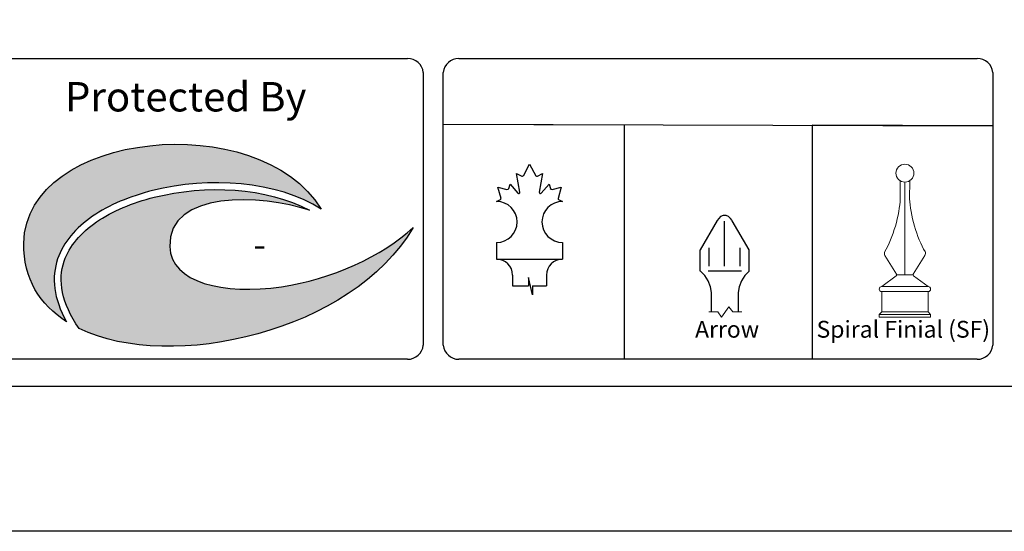
# Model space of a CAD drawing. Units: inches. Extents: x -470 to 85, y -401 to -35.
# Drawn here: x -348 to -231, y -401 to -340 of the extents above; entities that cross this region are included whole.
import ezdxf

# ---------------------------------------------------------------- set-up
doc = ezdxf.new("R2010")
doc.units = ezdxf.units.IN
doc.header["$MEASUREMENT"] = 0
doc.layers.get('0').update_dxf_attribs({"color": 250})
doc.layers.add('001_Dark_1 100', color=250, linetype='Continuous', lineweight=30)
for name, color, linetype in [('3D OBJECT 1', 250, 'Continuous'), ('FORMET OR TEMPLATE 1', 250, 'Continuous'), ('Layer 1', 250, 'Continuous')]:
    doc.layers.add(name, color=color, linetype=linetype)
doc.styles.add('19', font='Arial', dxfattribs={"height": 1})
doc.styles.add('32', font='Arial', dxfattribs={"height": 1})
doc.styles.get("Standard").update_dxf_attribs({"font": 'Verdana.ttf'})

# ---------------------------------------------------------------- blocks, each defined once
blk = doc.blocks.new('Alu Tuff')
at = {"layer": 'Layer 1', "color": 252}
blk.add_open_spline([(1104.48, 360.84), (1096.56, 373.76), (1067.08, 370.75), (1066.86, 356.52), (1066.79, 352.02), (1068.89, 348.74), (1072.27, 346.6), (1070.59, 349.55), (1070.35, 352.22), (1071.14, 354.54), (1071.86, 356.65), (1073.43, 358.47), (1075.55, 359.93), (1077.65, 361.37), (1080.28, 362.47), (1083.15, 363.19), (1090.24, 364.97), (1098.85, 364.41), (1104.48, 360.84)], degree=3, knots=[0, 0, 0, 0, 0.166667, 0.166667, 0.166667, 0.333333, 0.333333, 0.333333, 0.5, 0.5, 0.5, 0.666667, 0.666667, 0.666667, 0.833333, 0.833333, 0.833333, 1, 1, 1, 1], dxfattribs=at)
at = {"layer": 'Layer 1', "color": 250}
blk.add_open_spline([(1073.86, 345.72), (1085.52, 340.1), (1108.39, 345.32), (1116.09, 358.51), (1112.3, 354.89), (1105.66, 351.93), (1099.44, 351.02), (1092.13, 349.94), (1085.45, 351.54), (1085.31, 356.09), (1085.09, 363.27), (1096.9, 362.68), (1102.98, 360.7), (1097.58, 363.6), (1089.83, 363.96), (1083.36, 362.34), (1080.59, 361.64), (1078.05, 360.58), (1076.05, 359.21), (1074.08, 357.85), (1072.62, 356.18), (1071.97, 354.26), (1071.14, 351.83), (1071.59, 348.96), (1073.86, 345.72)], degree=3, knots=[0, 0, 0, 0, 0.125, 0.125, 0.125, 0.25, 0.25, 0.25, 0.375, 0.375, 0.375, 0.5, 0.5, 0.5, 0.625, 0.625, 0.625, 0.75, 0.75, 0.75, 0.875, 0.875, 0.875, 1, 1, 1, 1], dxfattribs=at)
for s, height, style, p in [('Protected By', 3.7163, '19', (1072.07, 373.19)), ('-', 3.34, '32', (1095.9, 354.7))]:
    blk.add_text(s, height=height, dxfattribs=dict(at, style=style)).set_placement(p)
blk = doc.blocks.new('CANADIAN FLAGE')
for p, q in [((146.93, -198.51), (146.93, -201.25)), ((157.78, -198.51), (157.78, -201.25)), ((146.93, -201.25), (157.78, -201.25)), ((149.56, -203.89), (149.56, -205.62)), ((152.84, -207.14), (152.19, -204.27)), ((152.19, -204.27), (152.19, -205.62)), ((155.15, -203.89), (155.15, -205.62)), ((149.56, -205.62), (152.19, -205.62)), ((152.84, -205.62), (152.84, -207.14)), ((152.84, -205.62), (155.15, -205.62))]:
    blk.add_line(p, q)
for centre, radius, start, end in [((146.93, -195.12), 3.38, 270, 90), ((157.78, -195.12), 3.38, 90, 270), ((146.93, -203.89), 2.63, 0, 90), ((157.78, -203.89), 2.63, 90, 180)]:
    blk.add_arc(centre, radius, start, end)
at = {"layer": '001_Dark_1 100', "color": 18, "true_color": 0x000000}
for p, q in [((151.33, -187.52), (152.35, -185.59)), ((152.35, -185.59), (153.38, -187.52)), ((150.75, -190.21), (150.22, -187.13)), ((150.22, -187.13), (151.07, -187.58)), ((153.64, -187.58), (154.49, -187.13)), ((154.49, -187.13), (153.96, -190.21)), ((147.65, -191.26), (147.15, -189.4)), ((147.15, -189.4), (148.62, -189.75)), ((148.93, -189.6), (149.14, -188.88)), ((149.14, -188.88), (150.43, -190.36)), ((154.28, -190.36), (155.57, -188.88)), ((155.57, -188.88), (155.78, -189.6)), ((156.09, -189.75), (157.55, -189.4)), ((157.55, -189.4), (157.06, -191.26)), ((146.93, -191.74), (147.57, -191.43)), ((157.13, -191.43), (157.78, -191.74))]:
    blk.add_line(p, q, dxfattribs=at)
for centre, radius, start, end in [((151.16, -187.39), 0.207, 242.0506, 322.7351), ((153.55, -187.39), 0.207, 217.2649, 297.9494), ((148.69, -189.49), 0.268, 256.4201, 335.4093), ((156.02, -189.49), 0.268, 204.5907, 283.5799), ((147.51, -191.3), 0.139, 295.7855, 17.9597), ((150.57, -190.24), 0.182, 221.2855, 8.1159), ((154.14, -190.24), 0.182, 171.8841, 318.7145), ((157.19, -191.3), 0.139, 162.0403, 244.2145)]:
    blk.add_arc(centre, radius, start, end, dxfattribs=at)

msp = doc.modelspace()

# ---------------------------------------------------------------- hatches: boundary and pattern name
h = msp.add_hatch(color=252)
h.dxf.hatch_style = 1
edge = h.paths.add_edge_path()
edge.add_spline(control_points=[(-312.19, -362.84), (-319.63, -350.7), (-347.33, -353.53), (-347.54, -366.9)], knot_values=[0, 0, 0, 0, 0.166667, 0.166667, 0.166667, 0.166667], degree=3, periodic=0)
edge.add_spline(control_points=[(-347.54, -366.9), (-347.6, -371.14), (-345.64, -374.22), (-342.46, -376.23)], knot_values=[0.166667, 0.166667, 0.166667, 0.166667, 0.333333, 0.333333, 0.333333, 0.333333], degree=3, periodic=0)
edge.add_spline(control_points=[(-342.46, -376.23), (-344.03, -373.46), (-344.26, -370.95), (-343.52, -368.77)], knot_values=[0.333333, 0.333333, 0.333333, 0.333333, 0.5, 0.5, 0.5, 0.5], degree=3, periodic=0)
edge.add_spline(control_points=[(-343.52, -368.77), (-342.84, -366.78), (-341.37, -365.08), (-339.37, -363.71)], knot_values=[0.5, 0.5, 0.5, 0.5, 0.666667, 0.666667, 0.666667, 0.666667], degree=3, periodic=0)
edge.add_spline(control_points=[(-339.37, -363.71), (-337.4, -362.35), (-334.93, -361.32), (-332.23, -360.64)], knot_values=[0.666667, 0.666667, 0.666667, 0.666667, 0.833333, 0.833333, 0.833333, 0.833333], degree=3, periodic=0)
edge.add_spline(control_points=[(-332.23, -360.64), (-325.57, -358.97), (-317.48, -359.49), (-312.19, -362.84)], knot_values=[0.833333, 0.833333, 0.833333, 0.833333, 1, 1, 1, 1], degree=3, periodic=0)
h = msp.add_hatch(color=256)
h.dxf.hatch_style = 1
edge = h.paths.add_edge_path()
edge.add_spline(control_points=[(-316.92, -372.08), (-323.79, -373.09), (-330.07, -371.59), (-330.21, -367.31)], knot_values=[0.25, 0.25, 0.25, 0.25, 0.375, 0.375, 0.375, 0.375], degree=3, periodic=0)
edge.add_spline(control_points=[(-330.21, -367.31), (-330.41, -360.56), (-319.31, -361.11), (-313.6, -362.97)], knot_values=[0.375, 0.375, 0.375, 0.375, 0.5, 0.5, 0.5, 0.5], degree=3, periodic=0)
edge.add_spline(control_points=[(-313.6, -362.97), (-318.67, -360.25), (-325.95, -359.92), (-332.03, -361.44)], knot_values=[0.5, 0.5, 0.5, 0.5, 0.625, 0.625, 0.625, 0.625], degree=3, periodic=0)
edge.add_spline(control_points=[(-332.03, -361.44), (-334.64, -362.09), (-337.02, -363.09), (-338.9, -364.38)], knot_values=[0.625, 0.625, 0.625, 0.625, 0.75, 0.75, 0.75, 0.75], degree=3, periodic=0)
edge.add_spline(control_points=[(-338.9, -364.38), (-340.76, -365.66), (-342.13, -367.22), (-342.74, -369.03)], knot_values=[0.75, 0.75, 0.75, 0.75, 0.875, 0.875, 0.875, 0.875], degree=3, periodic=0)
edge.add_spline(control_points=[(-342.74, -369.03), (-343.51, -371.31), (-343.1, -374.01), (-340.96, -377.05)], knot_values=[0.875, 0.875, 0.875, 0.875, 1, 1, 1, 1], degree=3, periodic=0)
edge.add_spline(control_points=[(-340.96, -377.05), (-330.01, -382.34), (-308.52, -377.43), (-301.27, -365.04)], knot_values=[0, 0, 0, 0, 0.125, 0.125, 0.125, 0.125], degree=3, periodic=0)
edge.add_spline(control_points=[(-301.27, -365.04), (-304.84, -368.44), (-311.08, -371.22), (-316.92, -372.08)], knot_values=[0.125, 0.125, 0.125, 0.125, 0.25, 0.25, 0.25, 0.25], degree=3, periodic=0)

# ---------------------------------------------------------------- linework, layer by layer
for p, q in [((-297.7, -352.77), (-276.2, -352.83)), ((-276.2, -352.83), (-276.2, -380.7)), ((-232.37, -352.96), (-253.87, -352.89)), ((-253.87, -352.89), (-253.87, -380.7))]:
    msp.add_line(p, q)
at = {"color": 250}
msp.add_lwpolyline([(-470.17, -35.46), (84.57, -35.46), (84.57, -401.15), (-470.17, -401.15)], close=True, dxfattribs=at)
at = {"layer": 'FORMET OR TEMPLATE 1'}
msp.add_line((-297.7, -352.77), (-232.37, -352.96), dxfattribs=at)
at = {"layer": 'FORMET OR TEMPLATE 1', "color": 250}
for points in [[(-422.47, -344.94), (-301.94, -344.94)], [(-300.07, -346.6), (-300.07, -379.04)], [(-301.93, -380.7), (-422.47, -380.7)], [(40.11, -383.95), (-425.72, -383.95)]]:
    msp.add_lwpolyline(points, dxfattribs=at)
at = {"layer": 'FORMET OR TEMPLATE 1'}
for points in [[(-295.85, -344.94), (-234.24, -344.94)], [(-297.7, -379.04), (-297.7, -346.6)], [(-232.37, -346.6), (-232.37, -379.04)], [(-234.23, -380.7), (-295.84, -380.7)]]:
    msp.add_lwpolyline(points, dxfattribs=at)
at = {"layer": 'FORMET OR TEMPLATE 1', "color": 250}
for centre, start, end in [((-301.93, -346.81), 6.3884, 90.1291), ((-301.93, -378.83), 269.8709, 353.6116)]:
    msp.add_arc(centre, 1.87, start, end, dxfattribs=at)
at = {"layer": 'FORMET OR TEMPLATE 1'}
for centre, start, end in [((-295.84, -346.81), 89.8709, 173.6116), ((-234.23, -346.81), 6.3884, 90.1291), ((-295.84, -378.83), 186.3884, 270.1291), ((-234.23, -378.83), 269.8709, 353.6116)]:
    msp.add_arc(centre, 1.87, start, end, dxfattribs=at)
at = {"layer": 'Layer 1', "color": 250, "lineweight": 9}
for points, knots in [([(-241.76, -358.58), (-241.76, -357.99), (-242.24, -357.52), (-242.83, -357.52), (-243.42, -357.52), (-243.9, -357.99), (-243.9, -358.58), (-243.9, -359.16), (-243.42, -359.64), (-242.83, -359.64), (-242.24, -359.64), (-241.76, -359.16), (-241.76, -358.58)], [0, 0, 0, 0, 0.25, 0.25, 0.25, 0.5, 0.5, 0.5, 0.75, 0.75, 0.75, 1, 1, 1, 1]), ([(-241.76, -358.58), (-241.76, -357.99), (-242.24, -357.52), (-242.83, -357.52), (-243.42, -357.52), (-243.9, -357.99), (-243.9, -358.58), (-243.9, -359.16), (-243.42, -359.64), (-242.83, -359.64), (-242.24, -359.64), (-241.76, -359.16), (-241.76, -358.58)], [0, 0, 0, 0, 0.25, 0.25, 0.25, 0.5, 0.5, 0.5, 0.75, 0.75, 0.75, 1, 1, 1, 1]), ([(-245.58, -372.05), (-245.75, -372.05), (-245.88, -372.19), (-245.88, -372.36), (-245.88, -372.52), (-245.75, -372.66), (-245.58, -372.66)], [0, 0, 0, 0, 0.5, 0.5, 0.5, 1, 1, 1, 1]), ([(-245.58, -372.05), (-245.75, -372.05), (-245.88, -372.19), (-245.88, -372.36), (-245.88, -372.52), (-245.75, -372.66), (-245.58, -372.66)], [0, 0, 0, 0, 0.5, 0.5, 0.5, 1, 1, 1, 1]), ([(-240.08, -372.66), (-239.91, -372.66), (-239.78, -372.52), (-239.78, -372.36), (-239.78, -372.19), (-239.91, -372.05), (-240.08, -372.05)], [0, 0, 0, 0, 0.5, 0.5, 0.5, 1, 1, 1, 1]), ([(-240.08, -372.66), (-239.91, -372.66), (-239.78, -372.52), (-239.78, -372.36), (-239.78, -372.19), (-239.91, -372.05), (-240.08, -372.05)], [0, 0, 0, 0, 0.5, 0.5, 0.5, 1, 1, 1, 1])]:
    msp.add_open_spline(points, degree=3, knots=knots, dxfattribs=at)
for points in [[(-243.39, -361.63), (-243.39, -361.63), (-243.4, -359.48), (-243.4, -359.48)], [(-243.39, -361.63), (-243.39, -361.63), (-243.4, -359.48), (-243.4, -359.48)], [(-242.83, -370.68), (-242.83, -370.68), (-242.83, -359.64), (-242.83, -359.64)], [(-242.83, -370.68), (-242.83, -370.68), (-242.83, -359.64), (-242.83, -359.64)], [(-242.27, -361.63), (-242.27, -361.63), (-242.26, -359.48), (-242.26, -359.48)], [(-242.27, -361.63), (-242.27, -361.63), (-242.26, -359.48), (-242.26, -359.48)], [(-245.22, -367.9), (-244.28, -366.36), (-243.43, -363.42), (-243.39, -361.63)], [(-245.22, -367.9), (-244.28, -366.36), (-243.43, -363.42), (-243.39, -361.63)], [(-242.27, -361.63), (-242.24, -363.42), (-241.38, -366.36), (-240.44, -367.9)], [(-242.27, -361.63), (-242.24, -363.42), (-241.38, -366.36), (-240.44, -367.9)], [(-245.22, -367.9), (-245.3, -368.03), (-245.29, -368.24), (-245.2, -368.37)], [(-245.22, -367.9), (-245.3, -368.03), (-245.29, -368.24), (-245.2, -368.37)], [(-245.21, -368.35), (-245.21, -368.35), (-243.82, -370.57), (-243.82, -370.57)], [(-245.21, -368.35), (-245.21, -368.35), (-243.82, -370.57), (-243.82, -370.57)], [(-240.45, -368.35), (-240.45, -368.35), (-241.84, -370.57), (-241.84, -370.57)], [(-240.45, -368.35), (-240.45, -368.35), (-241.84, -370.57), (-241.84, -370.57)], [(-240.46, -368.37), (-240.37, -368.24), (-240.36, -368.03), (-240.44, -367.9)], [(-240.46, -368.37), (-240.37, -368.24), (-240.36, -368.03), (-240.44, -367.9)], [(-243.87, -370.77), (-243.87, -370.77), (-245.58, -372.05), (-245.58, -372.05)], [(-243.87, -370.77), (-243.87, -370.77), (-245.58, -372.05), (-245.58, -372.05)], [(-243.87, -370.77), (-243.8, -370.73), (-243.78, -370.64), (-243.82, -370.57)], [(-243.87, -370.77), (-243.8, -370.73), (-243.78, -370.64), (-243.82, -370.57)], [(-243.81, -370.68), (-243.81, -370.68), (-241.86, -370.68), (-241.86, -370.68)], [(-243.81, -370.68), (-243.81, -370.68), (-241.86, -370.68), (-241.86, -370.68)], [(-241.84, -370.57), (-241.88, -370.64), (-241.86, -370.73), (-241.79, -370.77)], [(-241.84, -370.57), (-241.88, -370.64), (-241.86, -370.73), (-241.79, -370.77)], [(-241.79, -370.77), (-241.79, -370.77), (-240.08, -372.05), (-240.08, -372.05)], [(-241.79, -370.77), (-241.79, -370.77), (-240.08, -372.05), (-240.08, -372.05)], [(-245.58, -372.05), (-245.58, -372.05), (-240.08, -372.05), (-240.08, -372.05)], [(-245.58, -372.05), (-245.58, -372.05), (-240.08, -372.05), (-240.08, -372.05)], [(-245.58, -372.66), (-245.58, -372.66), (-240.08, -372.66), (-240.08, -372.66)], [(-245.58, -375.08), (-245.58, -375.08), (-245.58, -372.66), (-245.58, -372.66)], [(-245.58, -372.66), (-245.58, -372.66), (-240.08, -372.66), (-240.08, -372.66)], [(-245.58, -375.08), (-245.58, -375.08), (-245.58, -372.66), (-245.58, -372.66)], [(-240.08, -375.08), (-240.08, -375.08), (-240.08, -372.66), (-240.08, -372.66)], [(-240.08, -375.08), (-240.08, -375.08), (-240.08, -372.66), (-240.08, -372.66)], [(-245.58, -375.08), (-245.58, -375.08), (-245.88, -375.39), (-245.88, -375.39)], [(-245.58, -375.08), (-245.58, -375.08), (-245.88, -375.39), (-245.88, -375.39)], [(-245.88, -375.39), (-245.88, -375.39), (-239.78, -375.39), (-239.78, -375.39)], [(-245.88, -375.69), (-245.88, -375.69), (-245.88, -375.39), (-245.88, -375.39)], [(-245.88, -375.39), (-245.88, -375.39), (-239.78, -375.39), (-239.78, -375.39)], [(-245.88, -375.69), (-245.88, -375.69), (-245.88, -375.39), (-245.88, -375.39)], [(-245.58, -375.08), (-245.58, -375.08), (-240.08, -375.08), (-240.08, -375.08)], [(-245.58, -375.08), (-245.58, -375.08), (-240.08, -375.08), (-240.08, -375.08)], [(-240.08, -375.08), (-240.08, -375.08), (-239.78, -375.39), (-239.78, -375.39)], [(-240.08, -375.08), (-240.08, -375.08), (-239.78, -375.39), (-239.78, -375.39)], [(-239.78, -375.69), (-239.78, -375.69), (-239.78, -375.39), (-239.78, -375.39)], [(-239.78, -375.69), (-239.78, -375.69), (-239.78, -375.39), (-239.78, -375.39)], [(-245.88, -375.69), (-245.88, -375.69), (-239.78, -375.69), (-239.78, -375.69)], [(-245.88, -375.69), (-245.88, -375.69), (-239.78, -375.69), (-239.78, -375.69)]]:
    msp.add_open_spline(points, degree=3, dxfattribs=at)
at = {"layer": 'Layer 1', "color": 250, "lineweight": 25}
for points, knots in [([(-263.38, -364.22), (-263.38, -364.22), (-263.56, -363.96), (-263.56, -363.96), (-263.56, -363.96), (-263.78, -363.74), (-263.78, -363.74), (-263.78, -363.74), (-264.08, -363.61), (-264.08, -363.61), (-264.08, -363.61), (-264.43, -363.61), (-264.43, -363.61), (-264.43, -363.61), (-264.74, -363.74), (-264.74, -363.74), (-264.74, -363.74), (-264.96, -363.96), (-264.96, -363.96), (-264.96, -363.96), (-265.13, -364.22), (-265.13, -364.22)], [0, 0, 0, 0, 0.142857, 0.142857, 0.142857, 0.285714, 0.285714, 0.285714, 0.428571, 0.428571, 0.428571, 0.571429, 0.571429, 0.571429, 0.714286, 0.714286, 0.714286, 0.857143, 0.857143, 0.857143, 1, 1, 1, 1]), ([(-261.34, -370.23), (-261.34, -370.23), (-261.34, -367.71), (-261.34, -367.71), (-261.34, -367.71), (-263.35, -364.26), (-263.35, -364.26)], [0, 0, 0, 0, 0.5, 0.5, 0.5, 1, 1, 1, 1]), ([(-265.81, -372.78), (-265.81, -372.78), (-265.94, -372.08), (-265.94, -372.08), (-265.94, -372.08), (-266.21, -371.38), (-266.21, -371.38), (-266.21, -371.38), (-266.61, -370.76), (-266.61, -370.76), (-266.61, -370.76), (-267.14, -370.24), (-267.14, -370.24)], [0, 0, 0, 0, 0.25, 0.25, 0.25, 0.5, 0.5, 0.5, 0.75, 0.75, 0.75, 1, 1, 1, 1]), ([(-261.35, -370.24), (-261.35, -370.24), (-261.87, -370.76), (-261.87, -370.76), (-261.87, -370.76), (-262.27, -371.37), (-262.27, -371.37), (-262.27, -371.37), (-262.53, -372.07), (-262.53, -372.07), (-262.53, -372.07), (-262.66, -372.76), (-262.66, -372.76)], [0, 0, 0, 0, 0.25, 0.25, 0.25, 0.5, 0.5, 0.5, 0.75, 0.75, 0.75, 1, 1, 1, 1])]:
    msp.add_open_spline(points, degree=3, knots=knots, dxfattribs=at)
for points in [[(-267.13, -367.68), (-267.13, -367.68), (-265.11, -364.22), (-265.11, -364.22)], [(-264.26, -369.63), (-264.26, -369.63), (-264.26, -364.27), (-264.26, -364.27)], [(-267.15, -370.24), (-267.15, -370.24), (-267.15, -367.69), (-267.15, -367.69)], [(-266.08, -369.63), (-266.08, -369.63), (-266.08, -367.45), (-266.08, -367.45)], [(-262.42, -369.63), (-262.42, -369.63), (-262.42, -367.45), (-262.42, -367.45)], [(-266.22, -370.2), (-266.22, -370.2), (-262.24, -370.2), (-262.24, -370.2)], [(-265.83, -375.02), (-265.83, -375.02), (-265.83, -372.79), (-265.83, -372.79)], [(-262.65, -372.77), (-262.65, -372.77), (-262.65, -375.02), (-262.65, -375.02)]]:
    msp.add_open_spline(points, degree=3, dxfattribs=at)
at = {"layer": 'Layer 1', "color": 250, "lineweight": 18}
msp.add_open_spline([(-266.15, -375.08), (-266.15, -375.08), (-265.07, -375.08), (-265.07, -375.08), (-265.07, -375.08), (-264.63, -375.7), (-264.63, -375.7), (-264.63, -375.7), (-263.74, -374.45), (-263.74, -374.45), (-263.74, -374.45), (-263.29, -375.08), (-263.29, -375.08), (-263.29, -375.08), (-262.22, -375.08), (-262.22, -375.08)], degree=3, knots=[0, 0, 0, 0, 0.2, 0.2, 0.2, 0.4, 0.4, 0.4, 0.6, 0.6, 0.6, 0.8, 0.8, 0.8, 1, 1, 1, 1], dxfattribs=at)

# ---------------------------------------------------------------- block references
at = {"color": 250, "xscale": 0.9398087671641672, "yscale": 0.9398087671641672, "zscale": 0.9398087671641672}
msp.add_blockref('Alu Tuff', (-1350.19, -701.97), dxfattribs=at)
at = {"xscale": 0.7211476224114433, "yscale": 0.7211476224114433, "zscale": 0.7211476224114433}
msp.add_blockref('CANADIAN FLAGE', (-397.31, -223.67), dxfattribs=at)

# ---------------------------------------------------------------- texts
at = {"layer": '3D OBJECT 1', "char_height": 2, "attachment_point": 1}
for s, insert in [('\\A1;\\pxqc;\\P\\pq*;{\\fArial|b0|i0|c0|p34;Arrow}', (-267.77, -372.8)), ('\\A1;\\pxqc;\\P\\pq*;{\\fArial|b0|i0|c0|p34;Spiral Finial (SF)}', (-253.33, -372.8))]:
    msp.add_mtext_dynamic_manual_height_columns(s, width=40.3541, gutter_width=1, heights=[0], dxfattribs=dict(at, insert=insert))

doc.saveas('drawing.dxf')
